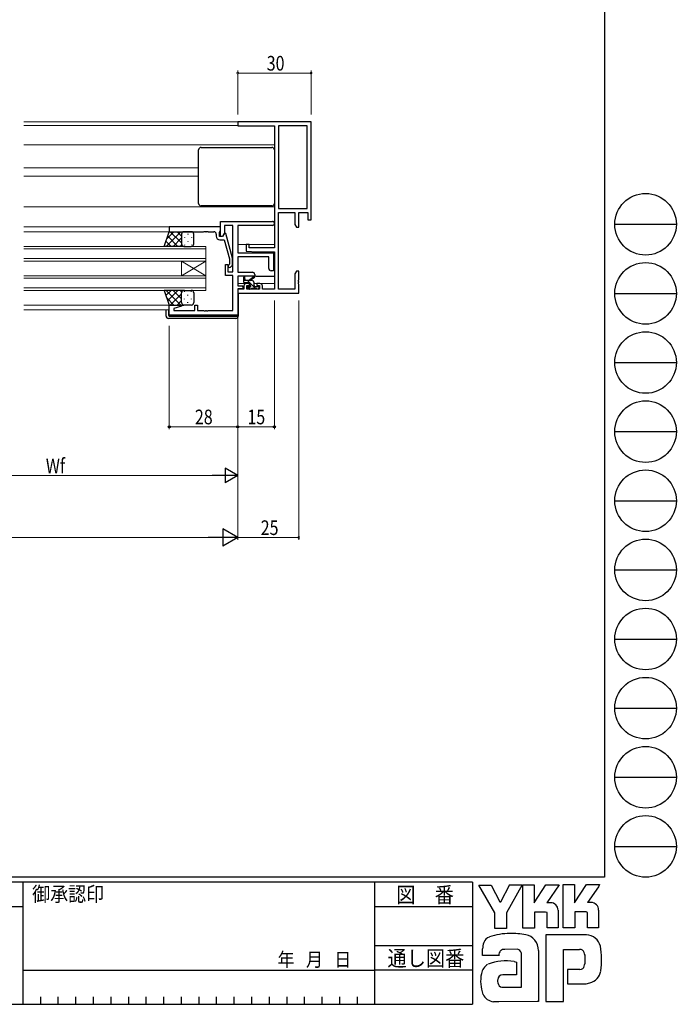
# Model space of a CAD drawing. Extents: x 0 to 1133, y 0 to 806.
# Drawn here: x 865 to 1133, y 0 to 403 of the extents above; entities that cross this region are included whole.
import ezdxf

# ---------------------------------------------------------------- set-up
doc = ezdxf.new("R2010")
doc.units = 0
for name, color, linetype, lineweight in [('YKK_11', 7, 'CONTINUOUS', 30), ('YKK_12', 2, 'CONTINUOUS', 13), ('YKK_13', 4, 'CONTINUOUS', 30), ('YKK_D', 6, 'CONTINUOUS', 13)]:
    doc.layers.add(name, color=color, linetype=linetype, lineweight=lineweight)
doc.layers.add('YKK_ZWAK', color=7, linetype='CONTINUOUS')
doc.styles.get("Standard").update_dxf_attribs({"font": 'ROMANS.SHX', "bigfont": 'EXTFONT.SHX'})
doc.styles.add('text-b', font='extslim2.shx', dxfattribs={"width": 0.8, "bigfont": 'extfont2.shx'})
doc.styles.add('YKK_OSSTYLE1', font='romans.shx', dxfattribs={"width": 0.9, "bigfont": 'EXTFONT.SHX'})

# ---------------------------------------------------------------- blocks, each defined once
blk = doc.blocks.new('A201')
at = {"layer": 'YKK_ZWAK', "color": 254, "linetype": 'Continuous'}
for p, q in [((571, 410), (571, 35)), ((571, 35), (21, 35)), ((544, 34), (21, 34)), ((452, 34), (452, 9)), ((524, 34), (524, 9)), ((544, 34), (544, 9)), ((548.59, 27.71), (545.31, 33.35)), ((545.31, 33.35), (547.82, 33.35)), ((547.82, 33.35), (549.62, 29.99)), ((551.6, 33.43), (549.77, 29.88)), ((554.19, 33.43), (550.95, 27.7)), ((551.6, 33.43), (554.19, 33.43)), ((554.33, 24.55), (554.33, 33.41)), ((554.33, 33.41), (556.63, 33.41)), ((556.63, 29.77), (559.04, 33.45)), ((556.63, 33.41), (556.63, 29.77)), ((559.04, 33.45), (561.77, 33.45)), ((561.77, 33.45), (559.24, 29.78)), ((562.55, 24.63), (562.55, 33.49)), ((562.55, 33.49), (564.89, 33.49)), ((564.89, 29.78), (567.34, 33.49)), ((564.89, 33.49), (564.89, 29.78)), ((567.34, 33.49), (570.04, 33.49)), ((569.77, 33.02), (567.54, 29.84)), ((570.04, 33.49), (569.77, 33.02)), ((549.62, 29.99), (549.77, 29.88)), ((559.99, 29.78), (559.24, 29.78)), ((561.53, 28.24), (561.53, 24.61)), ((568.29, 29.84), (567.54, 29.84)), ((569.83, 28.24), (569.83, 24.65)), ((548.59, 24.53), (548.59, 27.71)), ((550.95, 27.7), (550.95, 24.53)), ((558.98, 27.87), (556.7, 27.87)), ((556.7, 27.87), (556.7, 24.55)), ((559.29, 27.75), (558.98, 27.87)), ((559.29, 24.61), (559.29, 27.75)), ((567.26, 27.89), (564.99, 27.89)), ((564.99, 27.89), (564.99, 24.63)), ((567.57, 27.77), (567.26, 27.89)), ((567.57, 24.65), (567.57, 27.77)), ((550.95, 24.53), (548.59, 24.53)), ((556.7, 24.55), (554.33, 24.55)), ((561.53, 24.61), (559.29, 24.61)), ((564.99, 24.63), (562.55, 24.63)), ((567.57, 24.68), (567.61, 24.65)), ((569.83, 24.65), (567.57, 24.65)), ((559.02, 23.22), (559.02, 9.57)), ((567.3, 23.22), (559.02, 23.22)), ((524, 21), (544, 21)), ((546.08, 18.95), (546.08, 20.33)), ((553.25, 20.28), (550.61, 20.23)), ((562.61, 9.57), (562.61, 20.24)), ((562.61, 20.24), (565.93, 20.24)), ((549.41, 18.95), (546.08, 18.95)), ((554.02, 12.52), (554.02, 19.47)), ((557.51, 20.01), (557.51, 9.59)), ((566.98, 19.17), (566.99, 17.29)), ((552.55, 17.73), (553.05, 17.62)), ((553.05, 17.62), (553.05, 15.05)), ((566.01, 16.15), (563.48, 16.15)), ((563.48, 16.15), (563.48, 13.2)), ((452, 16), (524, 16)), ((553.05, 15.05), (550.2, 15.05)), ((550, 12.52), (554.02, 12.52)), ((553.71, 12.52), (553.96, 12.52)), ((554.02, 12.52), (554.02, 12.52)), ((563.48, 13.2), (567.28, 13.2)), ((567.28, 13.2), (568.06, 13.37)), ((21, 9), (544, 9)), ((549.41, 9.53), (548.34, 9.53)), ((557.28, 9.55), (549.41, 9.53)), ((557.51, 9.59), (557.28, 9.55)), ((559.02, 9.57), (562.05, 9.57)), ((562.05, 9.57), (562.61, 9.57))]:
    blk.add_line(p, q, dxfattribs=at)
at = {"layer": 'YKK_ZWAK', "color": 8, "linetype": 'Continuous'}
for p, q in [((573.13, 168.56), (585.73, 168.56)), ((573.13, 154.42), (585.73, 154.42)), ((573.13, 140.28), (585.73, 140.28)), ((573.13, 126.14), (585.73, 126.14)), ((573.13, 112), (585.73, 112)), ((573.13, 97.86), (585.73, 97.86)), ((573.13, 83.72), (585.73, 83.72)), ((573.13, 69.58), (585.73, 69.58)), ((573.13, 55.44), (585.73, 55.44)), ((573.13, 41.3), (585.73, 41.3))]:
    blk.add_line(p, q, dxfattribs=at)
at = {"layer": 'YKK_ZWAK', "color": 131, "linetype": 'Continuous'}
for p, q in [((437.7, 29), (452, 29)), ((524, 29), (544, 29)), ((544, 16), (524, 16)), ((455.6, 10.5), (455.6, 9)), ((459.2, 10.5), (459.2, 9)), ((462.8, 10.5), (462.8, 9)), ((466.4, 10.5), (466.4, 9)), ((470, 10.5), (470, 9)), ((473.6, 10.5), (473.6, 9)), ((477.2, 10.5), (477.2, 9)), ((480.8, 10.5), (480.8, 9)), ((484.4, 10.5), (484.4, 9)), ((488, 10.5), (488, 9)), ((491.6, 10.5), (491.6, 9)), ((495.2, 10.5), (495.2, 9)), ((498.8, 10.5), (498.8, 9)), ((502.4, 10.5), (502.4, 9)), ((506, 10.5), (506, 9)), ((509.6, 10.5), (509.6, 9)), ((513.2, 10.5), (513.2, 9)), ((516.8, 10.5), (516.8, 9)), ((520.4, 10.5), (520.4, 9))]:
    blk.add_line(p, q, dxfattribs=at)
at = {"layer": 'YKK_ZWAK', "color": 8, "linetype": 'Continuous'}
for centre in [(579.43, 168.56), (579.43, 154.42), (579.43, 140.28), (579.43, 126.14), (579.43, 112), (579.43, 97.86), (579.43, 83.72), (579.43, 69.58), (579.43, 55.44), (579.43, 41.3)]:
    blk.add_circle(centre, 6.3, dxfattribs=at)
at = {"layer": 'YKK_ZWAK', "color": 254, "linetype": 'Continuous'}
for centre, radius, start, end in [((559.99, 28.24), 1.54, 0.0017, 89.996), ((568.29, 28.29), 1.54, 0.0017, 89.996), ((548, 21.1), 1.75, 109.0213, 161.5126), ((551.66, 10.86), 12.63, 89.8916, 109.3085), ((552.03, 8.67), 14.82, 78.7801, 91.4694), ((554.38, 20.07), 3.18, 40.6642, 80.3169), ((567.19, 20.11), 3.1, 14.4457, 87.0875), ((549.69, 20.31), 3.6, 158.4108, 179.7178), ((550.51, 19.02), 1.21, 85.5055, 126.7804), ((552.9, 19.18), 1.16, 14.7552, 72.4499), ((554.22, 20.08), 3.29, 358.7806, 38.7656), ((566.05, 19.37), 0.878, 16.4312, 96.9166), ((555.55, 18.15), 14.9, 350.9903, 10.6762), ((550.91, 18.99), 1.51, 138.4638, 181.7136), ((564.38, 18.85), 2.62, 4.9342, 17.0355), ((548.59, 14.77), 2.79, 121.8271, 169.0847), ((550.8, 8.39), 9.51, 79.381, 112.0583), ((566.01, 17.08), 0.933, 269.9547, 342.9014), ((564.36, 17.54), 2.64, 343.6902, 354.7536), ((553.61, 13.72), 7.92, 168.7637, 199.8008), ((550.21, 14.01), 1.03, 90.3395, 178.0364), ((567.24, 16.32), 3.07, 285.4429, 349.9045), ((550.84, 13.77), 1.69, 171.082, 216.7192), ((550.18, 13.6), 1.09, 230.9728, 260.7549), ((548.6, 12.25), 2.73, 207.3144, 263.5946)]:
    blk.add_arc(centre, radius, start, end, dxfattribs=at)
at = {"layer": 'YKK_ZWAK', "color": 131, "linetype": 'Continuous', "style": 'YKK_OSSTYLE1', "width": 0.9}
for s, height, p in [('御承認印', 3, (453.91, 30.05)), ('図\u3000番', 3.2, (528.43, 29.81)), ('通し図番', 3.2, (526.63, 16.8)), ('年   月   日', 2.828, (504.13, 16.74))]:
    blk.add_text(s, height=height, dxfattribs=at).set_placement(p)

msp = doc.modelspace()

# ---------------------------------------------------------------- linework, layer by layer
at = {"layer": 'YKK_11', "color": 0, "linetype": 'ByBlock', "lineweight": -2}
for p, q in [((983.96, 360.98), (953.96, 360.98)), ((953.96, 360.98), (953.96, 359.35)), ((953.96, 359.35), (968.96, 359.35)), ((968.96, 359.35), (968.96, 309.48)), ((970.59, 359.35), (970.59, 325.61)), ((982.33, 359.35), (970.59, 359.35)), ((982.33, 325.61), (982.33, 359.35)), ((982.33, 325.61), (982.33, 359.35)), ((983.96, 320.98), (983.96, 360.98)), ((970.59, 325.61), (982.33, 325.61)), ((970.59, 292.61), (970.59, 323.98)), ((970.59, 323.98), (977.33, 323.98)), ((977.33, 323.98), (977.33, 319.07)), ((978.96, 323.98), (982.66, 323.98)), ((978.96, 317.98), (978.96, 323.98)), ((982.66, 323.98), (982.66, 320.98)), ((977.33, 319.07), (977.96, 317.98)), ((982.66, 320.98), (983.96, 320.98)), ((977.96, 317.98), (978.96, 317.98)), ((957.46, 310.78), (957.46, 308.17)), ((958.66, 310.78), (957.46, 310.78)), ((958.66, 309.48), (958.66, 310.78)), ((957.46, 308.17), (961.96, 307.78)), ((968.96, 309.48), (958.66, 309.48)), ((961.96, 307.78), (968.96, 307.78)), ((968.96, 307.78), (968.96, 292.61)), ((977.96, 299.98), (977.33, 298.89)), ((977.33, 298.89), (977.33, 292.61)), ((978.96, 299.98), (977.96, 299.98)), ((978.96, 296.44), (978.96, 299.98)), ((958.76, 294.88), (957.46, 294.88)), ((957.66, 292.61), (957.66, 294.08)), ((957.66, 294.08), (958.76, 294.08)), ((958.76, 294.08), (958.76, 294.88)), ((961.76, 294.88), (961.76, 294.08)), ((963.06, 294.88), (961.76, 294.88)), ((961.76, 294.08), (962.86, 294.08)), ((962.86, 294.08), (962.86, 292.61)), ((978.84, 296.26), (978.96, 296.44)), ((978.84, 295.71), (978.84, 296.26)), ((978.96, 295.52), (978.84, 295.71)), ((978.84, 295.26), (978.96, 295.44)), ((978.84, 294.71), (978.84, 295.26)), ((978.96, 294.52), (978.84, 294.71)), ((978.96, 295.44), (978.96, 295.52)), ((978.96, 290.98), (978.96, 294.52)), ((953.96, 292.61), (953.96, 290.98)), ((956.46, 292.61), (953.96, 292.61)), ((953.96, 290.98), (978.96, 290.98)), ((956.46, 293.88), (956.46, 292.61)), ((962.86, 292.61), (957.66, 292.61)), ((964.06, 292.61), (964.06, 293.88)), ((968.96, 292.61), (964.06, 292.61)), ((977.33, 292.61), (970.59, 292.61))]:
    msp.add_line(p, q, dxfattribs=at)
at = {"layer": 'YKK_11', "linetype": 'ByBlock', "lineweight": -2, "ltscale": 0.5}
for p, q in [((946.96, 314.08), (946.96, 320.28)), ((946.96, 320.28), (968.15, 320.28)), ((951.96, 318.65), (948.59, 318.65)), ((948.59, 318.65), (948.59, 315.52)), ((951.96, 299.68), (951.96, 318.65)), ((968.15, 318.65), (953.96, 318.65)), ((953.96, 318.65), (953.96, 307.38)), ((946.96, 318.08), (925.96, 318.08)), ((925.96, 318.08), (925.96, 316.08)), ((925.96, 316.08), (940.01, 316.08)), ((940.01, 316.08), (940.19, 316.2)), ((940.19, 316.2), (940.74, 316.2)), ((940.74, 316.2), (940.92, 316.08)), ((940.92, 316.08), (941.01, 316.08)), ((941.01, 316.08), (941.19, 316.2)), ((941.19, 316.2), (941.74, 316.2)), ((941.74, 316.2), (941.92, 316.08)), ((941.92, 316.08), (944.16, 316.08)), ((945.16, 315.08), (945.16, 314.28)), ((946.46, 315.88), (946.66, 316.08)), ((946.46, 314.08), (946.46, 315.88)), ((946.66, 316.08), (946.96, 316.38)), ((946.96, 316.38), (946.96, 318.08)), ((948.59, 315.52), (947.76, 314.08)), ((948.46, 315.28), (947.76, 314.08)), ((949.06, 315.28), (948.46, 315.28)), ((951.76, 305.18), (949.06, 315.28)), ((947.76, 314.08), (946.46, 314.08)), ((946.66, 312.78), (948.48, 312.78)), ((947.76, 314.08), (946.96, 314.08)), ((948.48, 312.78), (950.56, 305.02)), ((953.96, 307.38), (968.66, 307.38)), ((968.66, 307.38), (968.66, 304.04)), ((948.96, 298.18), (948.96, 302.68)), ((948.96, 302.68), (949.96, 302.68)), ((949.96, 302.68), (949.96, 299.68)), ((950.56, 302.83), (950.14, 302.41)), ((950.56, 305.02), (950.56, 302.83)), ((950.99, 301.56), (951.76, 302.33)), ((951.76, 302.33), (951.76, 305.18)), ((966.66, 305.75), (953.96, 305.75)), ((953.96, 305.75), (953.96, 299.51)), ((966.66, 301.08), (966.66, 305.75)), ((968.66, 304.04), (968.54, 303.86)), ((968.54, 303.86), (968.54, 303.31)), ((968.54, 303.31), (968.66, 303.12)), ((968.66, 303.12), (968.66, 300.08)), ((951.96, 298.18), (948.96, 298.18)), ((949.96, 299.68), (951.96, 299.68)), ((951.96, 283.78), (951.96, 298.18)), ((953.96, 299.51), (959.96, 299.51)), ((960.96, 298.51), (960.96, 297.88)), ((968.66, 300.08), (967.66, 300.08)), ((960.96, 297.88), (953.96, 297.88)), ((953.96, 297.88), (953.96, 293.88)), ((953.96, 293.88), (955.66, 293.88)), ((955.66, 292.68), (953.96, 292.68)), ((953.96, 292.68), (953.96, 281.88)), ((925.96, 281.88), (925.96, 286.08)), ((925.96, 286.08), (930.92, 286.08)), ((930.92, 286.08), (930.99, 285.56)), ((936.46, 283.78), (936.46, 286.08)), ((936.46, 286.08), (937.46, 286.08)), ((937.46, 286.08), (937.46, 283.78)), ((930.99, 285.56), (927.86, 284.72)), ((927.86, 284.72), (927.86, 283.78)), ((927.86, 283.78), (936.46, 283.78)), ((937.46, 283.78), (940.01, 283.78)), ((940.01, 283.78), (940.19, 283.66)), ((940.19, 283.66), (940.74, 283.66)), ((940.74, 283.66), (940.92, 283.78)), ((940.92, 283.78), (941.01, 283.78)), ((941.01, 283.78), (941.19, 283.66)), ((941.19, 283.66), (941.74, 283.66)), ((941.74, 283.66), (941.92, 283.78)), ((941.92, 283.78), (951.96, 283.78)), ((953.96, 281.88), (925.96, 281.88))]:
    msp.add_line(p, q, dxfattribs=at)
for centre, radius, start, end in [((968.15, 319.47), 0.815, 270, 90), ((944.16, 315.08), 1, 0, 90), ((946.66, 314.28), 1.5, 180, 270), ((950.56, 301.98), 0.6, 135, 315), ((959.96, 298.51), 1, 0, 90), ((967.66, 301.08), 1, 180, 270), ((955.66, 293.28), 0.6, 270, 90)]:
    msp.add_arc(centre, radius, start, end, dxfattribs=at)
at = {"layer": 'YKK_11', "color": 0, "linetype": 'ByBlock', "lineweight": -2}
for centre, start, end in [((957.46, 293.88), 90, 180), ((963.06, 293.88), 0, 90)]:
    msp.add_arc(centre, 1, start, end, dxfattribs=at)
at = {"layer": 'YKK_12', "ltscale": 1.5}
for p, q in [((866.46, 360.98), (954.26, 360.98)), ((866.46, 359.58), (953.96, 359.58)), ((866.46, 351.68), (968.96, 351.68)), ((866.46, 342.18), (937.96, 342.18)), ((866.46, 338.78), (937.96, 338.78)), ((866.46, 326.28), (968.96, 326.28)), ((866.46, 318.08), (926.26, 318.08)), ((866.46, 316.08), (926.46, 316.08)), ((953.96, 310.78), (968.96, 310.78)), ((866.46, 310.08), (940.96, 310.08)), ((940.96, 309.08), (866.46, 309.08)), ((940.96, 310.08), (940.96, 304.08)), ((953.96, 307.38), (968.96, 307.38)), ((866.46, 305.08), (940.96, 305.08)), ((940.96, 304.08), (866.46, 304.08)), ((930.96, 298.08), (930.96, 304.08)), ((940.96, 298.08), (930.96, 304.08)), ((940.96, 304.08), (930.96, 298.08)), ((940.96, 298.08), (940.96, 304.08)), ((866.46, 298.08), (940.96, 298.08)), ((940.96, 298.08), (940.96, 292.08)), ((940.96, 297.08), (866.46, 297.08)), ((953.96, 294.88), (957.46, 294.88)), ((960.66, 294.88), (968.96, 294.88)), ((866.46, 293.08), (940.96, 293.08)), ((940.96, 292.08), (866.46, 292.08)), ((953.96, 290.98), (954.26, 290.98)), ((954.07, 292.61), (954.26, 292.61)), ((866.46, 286.08), (926.47, 286.08)), ((866.46, 284.08), (925.96, 284.08))]:
    msp.add_line(p, q, dxfattribs=at)
at = {"layer": 'YKK_13', "ltscale": 1.5}
for p, q in [((938.96, 350.57), (967.96, 350.57)), ((937.96, 327.59), (937.96, 349.57)), ((968.96, 349.57), (968.96, 327.59)), ((967.96, 326.59), (938.96, 326.59)), ((923.82, 310.08), (925.96, 316.08)), ((930.7, 316.08), (924.7, 310.08)), ((927.87, 316.08), (924.91, 313.12)), ((929.52, 310.08), (925.32, 314.28)), ((925.96, 316.08), (931.96, 316.08)), ((930.96, 311.46), (926.34, 316.08)), ((930.96, 314.29), (929.17, 316.08)), ((930.96, 315.08), (930.96, 311.48)), ((930.96, 314.68), (930.96, 311.08)), ((934.96, 316.08), (931.96, 316.08)), ((933.6, 315.16), (933.6, 314.96)), ((935.96, 311.08), (935.96, 315.08)), ((926.69, 310.08), (924.58, 312.19)), ((930.96, 313.52), (927.52, 310.08)), ((931.02, 310.75), (930.35, 310.08)), ((932.19, 313.75), (932.19, 313.55)), ((932.19, 310.72), (932.19, 310.52)), ((933.6, 312.13), (933.6, 311.93)), ((935.02, 313.75), (935.02, 313.55)), ((935.02, 310.72), (935.02, 310.52)), ((932.19, 310.08), (923.82, 310.08)), ((931.96, 310.08), (934.96, 310.08)), ((956.46, 295.41), (956.46, 297.41)), ((959.66, 296.11), (956.46, 296.11)), ((956.76, 297.24), (956.96, 296.11)), ((958.76, 295.11), (956.76, 295.11)), ((958.36, 296.11), (960.58, 297.79)), ((958.96, 296.11), (960.78, 297.51)), ((959.06, 294.17), (959.06, 294.81)), ((960.66, 294.01), (960.66, 295.11)), ((961.39, 297.88), (968.96, 297.88)), ((932.19, 292.08), (923.82, 292.08)), ((923.82, 292.08), (925.96, 286.08)), ((926.69, 292.08), (924.58, 289.97)), ((930.7, 286.08), (924.7, 292.08)), ((929.52, 292.08), (925.32, 287.88)), ((930.96, 290.7), (926.34, 286.08)), ((930.96, 288.64), (927.52, 292.08)), ((931.02, 291.41), (930.35, 292.08)), ((930.96, 287.48), (930.96, 291.08)), ((930.96, 287.08), (930.96, 290.68)), ((931.96, 292.08), (934.96, 292.08)), ((932.19, 291.44), (932.19, 291.64)), ((933.6, 290.03), (933.6, 290.23)), ((935.02, 291.44), (935.02, 291.64)), ((935.96, 291.08), (935.96, 287.08)), ((958.55, 292.7), (958.05, 293.2)), ((958.26, 293.71), (958.6, 293.71)), ((959.36, 292.61), (958.76, 292.61)), ((961.66, 292.81), (959.56, 292.81)), ((960.96, 293.71), (962.36, 293.71)), ((962.36, 292.61), (961.86, 292.61)), ((962.66, 293.41), (962.66, 292.91)), ((927.87, 286.08), (924.91, 289.04)), ((925.96, 286.08), (931.96, 286.08)), ((930.96, 287.87), (929.17, 286.08)), ((934.96, 286.08), (931.96, 286.08)), ((932.19, 288.41), (932.19, 288.61)), ((933.6, 287), (933.6, 287.2)), ((935.02, 288.41), (935.02, 288.61))]:
    msp.add_line(p, q, dxfattribs=at)
at = {"layer": 'YKK_13', "linetype": 'Continuous', "ltscale": 1.5}
for p, q in [((956.69, 295.12), (956.47, 295.34)), ((961.25, 292.81), (957.95, 296.11)), ((959.2, 292.61), (958.13, 293.68))]:
    msp.add_line(p, q, dxfattribs=at)
at = {"layer": 'YKK_13'}
for p, q in [((953.96, 290.48), (954.16, 290.48)), ((954.16, 290.48), (954.16, 281.88)), ((924.66, 281.58), (924.66, 284.08)), ((925.66, 284.08), (925.66, 281.88)), ((953.16, 280.58), (925.66, 280.58)), ((925.96, 281.58), (953.66, 281.58)), ((953.66, 281.58), (954.16, 281.58)), ((954.16, 281.88), (954.16, 281.58))]:
    msp.add_line(p, q, dxfattribs=at)
at = {"layer": 'YKK_13', "ltscale": 1.5}
for centre, radius, start, end in [((938.96, 349.57), 1, 90.0051, 180), ((967.96, 349.57), 1, 0, 89.9949), ((938.96, 327.59), 1, 180, 270), ((967.96, 327.59), 1, 270, 0), ((931.96, 315.08), 1, 90, 180), ((931.96, 315.08), 1, 90, 180), ((934.96, 315.08), 1, 360, 90), ((931.96, 311.08), 1, 180, 270), ((931.96, 311.08), 1, 180, 270), ((934.96, 311.08), 1, 270, 360), ((956.66, 297.41), 0.2, 300, 180), ((956.76, 295.41), 0.3, 180, 270), ((958.76, 294.81), 0.3, 0, 90), ((959.36, 294.17), 0.3, 180, 236.9443), ((959.66, 295.11), 1, 0, 90), ((960.76, 297.71), 0.2, 275.5829, 155.5829), ((931.96, 291.08), 1, 90, 180), ((931.96, 291.08), 1, 90, 180), ((934.96, 291.08), 1, 360, 90), ((958.26, 293.41), 0.3, 90, 225), ((958.76, 292.91), 0.3, 225, 270), ((958.6, 293.41), 0.3, 33.0557, 90), ((959.06, 293.71), 0.25, 213.0557, 56.9443), ((959.36, 292.81), 0.2, 270, 0), ((960.96, 294.01), 0.3, 180, 270), ((961.86, 292.81), 0.2, 180, 270), ((962.36, 293.41), 0.3, 0, 90), ((962.36, 292.91), 0.3, 270, 0), ((931.96, 287.08), 1, 180, 270), ((931.96, 287.08), 1, 180, 270), ((934.96, 287.08), 1, 270, 360)]:
    msp.add_arc(centre, radius, start, end, dxfattribs=at)
at = {"layer": 'YKK_13'}
for centre, radius, start, end in [((925.66, 281.58), 1, 180, 270), ((925.96, 281.88), 0.3, 180, 270), ((953.16, 281.58), 1, 270, 360)]:
    msp.add_arc(centre, radius, start, end, dxfattribs=at)
at = {"layer": 'YKK_D'}
for p, q in [((953.96, 363.98), (953.96, 381.98)), ((983.96, 380.98), (953.96, 380.98)), ((983.96, 363.98), (983.96, 381.98)), ((953.96, 287.98), (953.96, 189.98)), ((953.96, 287.98), (953.96, 189.98)), ((978.96, 287.98), (978.96, 189.98)), ((620.96, 190.98), (946.96, 190.98)), ((953.96, 190.98), (978.96, 190.98))]:
    msp.add_line(p, q, dxfattribs=at)
at = {"layer": 'YKK_D', "ltscale": 1.5}
for p, q in [((968.96, 287.98), (968.96, 235.28)), ((925.96, 277.58), (925.96, 235.28)), ((953.96, 277.58), (953.96, 235.28)), ((953.96, 277.58), (953.96, 235.28)), ((953.96, 268.98), (953.96, 215.28)), ((953.96, 236.28), (925.96, 236.28)), ((953.96, 236.28), (968.96, 236.28)), ((809.96, 216.28), (947.96, 216.28))]:
    msp.add_line(p, q, dxfattribs=at)
at = {"layer": 'YKK_D', "lineweight": -2}
for p, q in [((953.96, 216.28), (948.77, 219.28)), ((948.77, 219.28), (948.77, 213.28)), ((953.96, 216.28), (943.57, 216.28)), ((953.96, 216.28), (948.77, 213.28)), ((947.9, 194.48), (947.9, 187.48)), ((953.96, 190.98), (947.9, 194.48)), ((953.96, 190.98), (941.84, 190.98)), ((953.96, 190.98), (947.9, 187.48))]:
    msp.add_line(p, q, dxfattribs=at)
at = {"layer": 'YKK_D', "linetype": 'ByBlock', "const_width": 0.85}
for points in [[(954.07, 380.98, 1), (953.86, 380.98, 1)], [(983.86, 380.98, 1), (984.07, 380.98, 1)], [(978.86, 190.98, 1), (979.07, 190.98, 1)]]:
    msp.add_lwpolyline(points, format="xyb", close=True, dxfattribs=at)
at = {"layer": 'YKK_D', "linetype": 'ByBlock', "lineweight": -2}
for centre in [(925.96, 236.28), (953.96, 236.28), (953.96, 236.28), (968.96, 236.28)]:
    msp.add_circle(centre, 0.425, dxfattribs=at)

# ---------------------------------------------------------------- block references
at = {"layer": 'YKK_ZWAK', "xscale": 1.9999999992, "yscale": 1.9999999992, "zscale": 1.9999999992}
msp.add_blockref('A201', (-38, -18), dxfattribs=at)

# ---------------------------------------------------------------- texts
at = {"layer": 'YKK_D', "width": 0.8}
for s, p in [('30', (965.83, 381.98)), ('25', (963.38, 191.98))]:
    msp.add_text(s, height=6, dxfattribs=at).set_placement(p)
at = {"layer": 'YKK_D', "style": 'text-b', "width": 0.8}
for s, p in [('28', (936.44, 237.28)), ('15', (957.94, 237.28)), ('Wf', (875.44, 217.28))]:
    msp.add_text(s, height=6, dxfattribs=at).set_placement(p)

doc.saveas('drawing.dxf')
